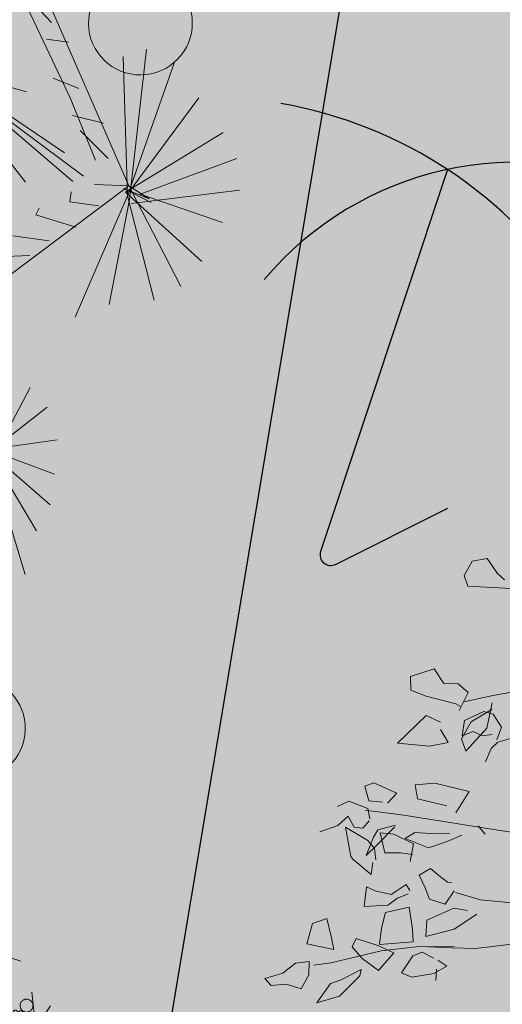
# Model space of a CAD drawing. Units: millimetres. Extents: x -1469442 to 182241, y 0 to 1792178.
# Drawn here: x 157336 to 157601, y 62084 to 62624 of the extents above; entities that cross this region are included whole.
import ezdxf

# ---------------------------------------------------------------- set-up
doc = ezdxf.new("R2010")
doc.units = ezdxf.units.MM
doc.linetypes.add('0', pattern=[0])
doc.linetypes.add('DASHDOT', pattern=[25.4, 12.7, -6.35, 0, -6.35])
for name, color, linetype, lineweight in [('.3', 1, 'Continuous', 25), ('boundry', 1, 'Continuous', 0), ('Layer11', 30, 'DASHDOT', 0), ('Layer7', 81, 'Continuous', 5), ('m', 251, 'Continuous', 5)]:
    doc.layers.add(name, color=color, linetype=linetype, lineweight=lineweight)
doc.layers.add('Grid 500', color=8, linetype='Continuous')

# ---------------------------------------------------------------- blocks, each defined once
blk = doc.blocks.new('df')
at = {"layer": 'Layer11', "linetype": '0'}
for p, q in [((260.1620648658889, -245.0707417855056), (260.1775420629687, -245.0411846024391)), ((260.1942625106033, -245.0720183102151), (260.1896817694683, -245.0402282229359)), ((260.2095708064267, -245.0606512833148), (260.2059133255125, -245.0379979595632)), ((260.2339676780439, -245.0901933869113), (260.2570354645072, -245.0417790530748)), ((260.2384607228125, -245.0511007271758), (260.2401896459089, -245.0379197362278)), ((260.2462337084759, -245.0622642281605), (260.2460936028172, -245.04102691166)), ((260.1672459628493, -245.060411734078), (260.1601665444426, -245.0487962548827)), ((260.2091319242274, -245.0604746003249), (260.2384607228125, -245.0511007271758)), ((260.2637609429038, -245.0707814348176), (260.2766412496147, -245.0489418885085)), ((260.2707665624242, -245.0597239088981), (260.2834258986682, -245.0524031814136)), ((260.1387063495212, -245.0817891551742), (260.13913862758, -245.0578611059413)), ((260.1745967405975, -245.0903946073381), (260.2095708064267, -245.0606512833148)), ((260.3041051197989, -245.0848314199178), (260.2993799561018, -245.0610174832151)), ((260.1530766048684, -245.0956085518285), (260.1238292078389, -245.0692268794848)), ((260.1801711111481, -245.1006730009015), (260.1620648658889, -245.0707417855056)), ((260.1956006090472, -245.0915467382245), (260.2125064170203, -245.06986697771)), ((260.2034873461827, -245.0808443286535), (260.2303637882781, -245.07121358829)), ((260.2603043593559, -245.0971443254708), (260.2637609429038, -245.0707814348176)), ((260.2990982885638, -245.1010751478934), (260.3091114005618, -245.0685870698881)), ((260.2846106770139, -245.1383354155747), (260.3224152127978, -245.0812467530999)), ((260.176461327447, -245.1276647767891), (260.2339676780439, -245.0901933869113)), ((260.3249468483965, -245.1282801042949), (260.3314526552828, -245.089267342081)), ((260.1506196677458, -245.1245658731124), (260.1530766048684, -245.0956085518285)), ((260.1731484542884, -245.1460512301629), (260.1801711111481, -245.1006730009015)), ((260.1887451560808, -245.1187329266604), (260.1956006090472, -245.0915467382245)), ((260.2055608770347, -245.1087031148309), (260.2603043593559, -245.0971443254708)), ((260.2167285622547, -245.1814046435525), (260.3055243201659, -245.0969837856371)), ((260.2988094434397, -245.1170274490464), (260.2990982885638, -245.1010751478934)), ((260.3051500562156, -245.1495256161572), (260.3442381096678, -245.1082922590579)), ((260.2870393782991, -245.1488082216865), (260.2846106770139, -245.1383354155747)), ((260.3403062545554, -245.1498016096617), (260.3552533492507, -245.131716461907)), ((260.3147964105107, -245.1395319848659), (260.3403062545554, -245.1498016096617)), ((260.3403062545554, -245.1498016096617), (260.3614411222069, -245.1480845165603)), ((260.2683854384072, -245.1646711233429), (260.2870393782991, -245.1488082216865)), ((260.2698921421165, -245.1660080746842), (260.2865984055283, -245.1486306970849)), ((260.2865984055283, -245.1486306970849), (260.3051500562156, -245.1495256161572)), ((260.3031671280125, -245.1633355687334), (260.327472684808, -245.1512086468734)), ((260.2606508289185, -245.1915033586685), (260.2683854384072, -245.1646711233429)), ((260.2611991686599, -245.1990276074281), (260.2698921421165, -245.1660080746842)), ((260.2869442666804, -245.1896714059407), (260.3031671280125, -245.1633355687334)), ((260.3038138655253, -245.183316462717), (260.337631701652, -245.1640626939852)), ((260.3371914180805, -245.163885446838), (260.366328645395, -245.1829192667088)), ((260.337631701652, -245.1640626939852), (260.3628584188481, -245.1610717170143)), ((260.2174679265117, -245.1806921136346), (260.2365670890138, -245.189111348612)), ((260.2175351027208, -245.1792583768251), (260.2400992890016, -245.1854209934316)), ((260.2400992890016, -245.1854209934316), (260.2422329572041, -245.1877403346745)), ((260.2620783344306, -245.1993815375652), (260.3038138655253, -245.183316462717)), ((260.3038138655253, -245.183316462717), (260.3636308397836, -245.2073972795569)), ((260.2271454440463, -245.1878770226748), (260.2484979765131, -245.1975659755609)), ((260.2365670890138, -245.189111348612), (260.2611991686599, -245.1990276074281)), ((260.2422329572041, -245.1877403346745), (260.2564932045369, -245.1942115435048)), ((260.2564932045369, -245.1942115435048), (260.2606508289185, -245.1915033586685)), ((260.2358617085298, -245.1959052706688), (260.2393154222668, -245.1975212597017)), ((260.2393704377606, -245.201195358238), (260.259187118715, -245.1989479966094)), ((260.2484979765131, -245.1975659755609), (260.2620783344306, -245.1993815375652)), ((260.2716467302001, -245.1959300333379), (260.3082971847914, -245.202649470054)), ((260.3082971847914, -245.202649470054), (260.3556978048396, -245.2385311736746)), ((260.3082971847914, -245.202649470054), (260.3417907760955, -245.2146727985672)), ((260.3417907760955, -245.2146727985672), (260.3634978887374, -245.2102653173332)), ((260.3417907760955, -245.2146727985672), (260.3587463389787, -245.2258810246595)), ((260.2882043863905, -245.2441162903468), (260.3095455894642, -245.2338288593488)), ((260.3095455894642, -245.2338288593488), (260.3517138497643, -245.2471523945078)), ((260.3078558815739, -245.262216598923), (260.3476653824971, -245.2572088250649))]:
    blk.add_line(p, q, dxfattribs=at)
at = {"layer": 'Layer11'}
for p, q in [((260.2170199072095, -245.1809158009232), (260.1733960238544, -245.0664233353406)), ((260.2148338576649, -245.1824871397386), (260.2640267385988, -245.0702747146707)), ((260.2170199072095, -245.1809158009232), (260.1462934300217, -245.080869145313)), ((260.2148338576649, -245.1824871397386), (260.2903873491135, -245.0860338463573)), ((260.2167285622547, -245.1814046435525), (260.3237292517764, -245.1217186291433)), ((260.2167285622547, -245.1814046435525), (260.3381871747017, -245.1652995717856)), ((260.2167285622547, -245.1814046435525), (260.3162927605276, -245.2528086931327)), ((260.2167285622547, -245.1814046435525), (260.3309222331864, -245.2258047943782)), ((260.2167285622547, -245.1814046435525), (260.3383764975255, -245.1960110708549))]:
    blk.add_line(p, q, dxfattribs=at)
for centre, major_axis, ratio, start_param, end_param in [((260.1939926623324, -245.0786678968789, 0.5890521369933707), (0.005652452844150231, 0.01103599888811756), 0.9999999999316993, 1.149145078958509, 7.432330386138096), ((260.2462275325771, -245.1728393027727, 0.2945260684966853), (-0.001656478903389628, -0.005974274122945281), 0.9999999999316993, 1.149145078958509, 7.432330386138096), ((260.2764247329711, -245.1657087615711, 0.2945260684966853), (-0.0009835523442020553, -0.003547290162587952), 0.9999999999321062, 1.149145078958376, 7.432330386137963), ((260.2839556327225, -245.1684500884154, 0.2945260684966853), (-0.0005761665750935462, -0.002078008390595077), 0.9999999999279668, 1.149145078960418, 7.432330386140004), ((260.3269465854725, -245.1685851350182, 0.2945260684966853), (-0.0009835523442020479, -0.003547290162587926), 0.9999999999320945, 1.149145078958391, 7.432330386137977), ((260.3364759369232, -245.1739443777218, 0.2945260684966853), (-0.001656478903389628, -0.005974274122945281), 0.9999999999316993, 1.149145078958509, 7.432330386138096), ((260.2391991934413, -245.1775168620368, 0.2945260684966853), (-0.0009835523442020479, -0.003547290162587926), 0.9999999999320945, 1.149145078958391, 7.432330386137977), ((260.2574173693764, -245.1758126570306, 0.2945260684966853), (-0.0009835523442020553, -0.003547290162587952), 0.9999999999321062, 1.149145078958376, 7.432330386137963), ((260.2649482691279, -245.178553983875, 0.2945260684966853), (-0.0005761665750935462, -0.002078008390595077), 0.9999999999279668, 1.149145078960418, 7.432330386140004), ((260.2701309818834, -245.1741462698899, 0.2945260684966853), (-0.000983552344202598, -0.003547290162589908), 0.9999999999318506, 1.149145078958482, 7.432330386138068), ((260.2765422474392, -245.171057900496, 0.2945260684966853), (-0.0005761665750918627, -0.002078008390589007), 0.9999999999323338, 1.149145078958787, 7.432330386138373), ((260.2851621194196, -245.1724190084808, 0.2945260684966853), (-0.0016160863660637, -0.001427708531540741), 0.9999999999324052, 1.149145078958743, 7.432330386138329), ((260.289613058578, -245.1758322011285, 0.2945260684966853), (-0.002758760404527836, -0.002437187670616067), 0.9999999999318506, 1.149145078958482, 7.432330386138068), ((260.2966713432734, -245.1767393773513, 0.2945260684966853), (-0.001616086366063736, -0.001427708531540772), 0.9999999999323338, 1.149145078958787, 7.432330386138373), ((260.3110554874494, -245.177727146608, 0.2945260684966853), (-0.002758760404527836, -0.002437187670616067), 0.9999999999318506, 1.149145078958482, 7.432330386138068), ((260.3181137721448, -245.1786343228309, 0.2945260684966853), (-0.001616086366063736, -0.001427708531540772), 0.9999999999323338, 1.149145078958787, 7.432330386138373), ((260.320932094714, -245.1740863392355, 0.2945260684966853), (-0.002758760404526315, -0.002437187670614723), 0.9999999999321062, 1.149145078958376, 7.432330386137963), ((260.3275351518755, -245.1757306102737, 0.2945260684966853), (-0.0005761665750935462, -0.002078008390595077), 0.9999999999279668, 1.149145078960418, 7.432330386140004), ((260.2455314502992, -245.1838161139496, 0.2945260684966853), (-0.0005761665750918505, -0.002078008390588962), 0.999999999932405, 1.149145078958743, 7.432330386138329), ((260.2511236182887, -245.1842501653495, 0.2945260684966853), (-0.000983552344202598, -0.003547290162589908), 0.9999999999318506, 1.149145078958482, 7.432330386138068), ((260.2575348838445, -245.1811617959556, 0.2945260684966853), (-0.0005761665750918627, -0.002078008390589007), 0.9999999999323338, 1.149145078958787, 7.432330386138373), ((260.2695493190303, -245.182717980878, 0.2945260684966853), (-0.000576166575091861, -0.002078008390589), 0.9999999999323396, 1.149145078958785, 7.432330386138371), ((260.3011589026704, -245.1793290520699, 0.2945260684966853), (-0.0005761665750935462, -0.002078008390595077), 0.9999999999279668, 1.149145078960418, 7.432330386140004), ((260.3059039581393, -245.1836923803355, 0.2945260684966853), (-0.000983552344202598, -0.003547290162589908), 0.9999999999318506, 1.149145078958482, 7.432330386138068), ((260.3257500387317, -245.1804907704651, 0.2945260684966853), (-0.001616086366068458, -0.001427708531544944), 0.9999999999279666, 1.149145078960418, 7.432330386140004)]:
    blk.add_ellipse(centre, major_axis=major_axis, ratio=ratio, start_param=start_param, end_param=end_param, dxfattribs=at)
at = {"layer": 'Layer11', "extrusion": (0, 0, -0.9999999999999999)}
for centre, major_axis, ratio, start_param, end_param in [((260.2599440134198, -245.0741999725416, 0.2945260684966853), (-0.006188766046022861, 0.0003674894298657759), 0.9999999999316993, 1.149145078958509, 7.432330386138096), ((260.2553586603601, -245.082080505602, 0.2945260684966853), (-0.002152614276883125, 0.0001278224103884288), 0.9999999999279668, 1.149145078960418, 7.432330386140004), ((260.2408209044103, -245.0999677070855, 0.2945260684966853), (-0.003674647072070485, 0.0002182008412389325), 0.9999999999318506, 1.149145078958482, 7.432330386138068), ((260.2434124671992, -245.1058700784113, 0.2945260684966853), (-0.002152614276883125, 0.0001278224103884288), 0.9999999999279668, 1.149145078960418, 7.432330386140004), ((260.2481340933319, -245.1256693358155, 0.2945260684966853), (-0.002152614276883125, 0.0001278224103884288), 0.9999999999279668, 1.149145078960418, 7.432330386140004), ((260.2299697379256, -245.1346788209393, 0.2945260684966853), (-0.002152614276876831, 0.000127822410388055), 0.9999999999323396, 1.149145078958785, 7.432330386138371), ((260.2324193456377, -245.1403803955729, 0.2945260684966853), (-0.002152614276883125, 0.0001278224103884288), 0.9999999999279668, 1.149145078960418, 7.432330386140004), ((260.2382679029196, -245.1369043587778, 0.2945260684966853), (-0.003674647072070485, 0.0002182008412389325), 0.9999999999318506, 1.149145078958482, 7.432330386138068), ((260.243266065847, -245.1318387177629, 0.2945260684966853), (-0.002152614276876837, 0.0001278224103880558), 0.9999999999323338, 1.149145078958787, 7.432330386138373), ((260.2225531552253, -245.1516154185351, 0.2945260684966853), (-0.003674647072070485, 0.0002182008412389325), 0.9999999999318506, 1.149145078958482, 7.432330386138068), ((260.2275513181528, -245.1465497775202, 0.2945260684966853), (-0.002152614276876837, 0.0001278224103880558), 0.9999999999323338, 1.149145078958787, 7.432330386138373), ((260.2317635662097, -245.1599429493542, 0.2945260684966853), (-0.006188766046022861, 0.0003674894298657759), 0.9999999999316993, 1.149145078958509, 7.432330386138096)]:
    blk.add_ellipse(centre, major_axis=major_axis, ratio=ratio, start_param=start_param, end_param=end_param, dxfattribs=at)
at = {"layer": 'Layer11', "extrusion": (0, 0, -0.9999999999999998)}
for centre, major_axis, ratio, start_param, end_param in [((260.1475485295855, -245.0863919181062, 0.2945260684966853), (-0.003508695239122875, -0.005111255361691976), 0.9999999999316994, 1.149145078958509, 7.432330386138096), ((260.1924822350854, -245.1270728052589, 0.2945260684966853), (-0.002083325915270151, -0.003034863397608268), 0.9999999999321062, 1.149145078958376, 7.432330386137963), ((260.2482888952852, -245.1336821605539, 0.2945260684966853), (-0.003674647072068457, 0.0002182008412388106), 0.9999999999321062, 1.149145078958376, 7.432330386137963), ((260.1969726723793, -245.148125229043, 0.2945260684966853), (-0.002083325915270151, -0.003034863397608268), 0.9999999999321062, 1.149145078958376, 7.432330386137963), ((260.2064471213471, -245.1547801595382, 0.2945260684966853), (-0.003508695239122875, -0.005111255361691976), 0.9999999999316994, 1.149145078958509, 7.432330386138096), ((260.232574147591, -245.1483932203114, 0.2945260684966853), (-0.003674647072068457, 0.0002182008412388106), 0.9999999999321062, 1.149145078958376, 7.432330386137963)]:
    blk.add_ellipse(centre, major_axis=major_axis, ratio=ratio, start_param=start_param, end_param=end_param, dxfattribs=at)
at = {"layer": 'Layer11', "extrusion": (0, 0, -1)}
for centre, major_axis, ratio, start_param, end_param in [((260.250276925423, -245.0822278962846, 0.2945260684966853), (-0.001874124495276542, -0.001066650912830908), 0.9999999999279668, 1.149145078960418, 7.432330386140004), ((260.2619284803062, -245.0849513404825, 0.2945260684966853), (-0.003674647072068432, 0.0002182008412388095), 0.9999999999320945, 1.149145078958391, 7.432330386137977), ((260.1577816335353, -245.0902407627356, 0.2945260684966853), (-0.002083325915270135, -0.003034863397608246), 0.9999999999320945, 1.149145078958391, 7.432330386137977), ((260.2495604105076, -245.0900538512795, 0.2945260684966853), (-0.001874124495271067, -0.001066650912827792), 0.9999999999323338, 1.149145078958787, 7.432330386138373), ((260.254775996318, -245.0888602175235, 0.2945260684966853), (-0.003199247614036722, -0.001820839755568551), 0.9999999999321062, 1.149145078958376, 7.432330386137963), ((260.1494357133145, -245.0988152303672, 0.2945260684966853), (-5.358010693090291e-05, -0.002155740236155517), 0.9999999999279666, 1.149145078960418, 7.432330386140004), ((260.1519320726804, -245.09438646712, 0.2945260684966853), (-0.001220415735350267, -0.001777827951897494), 0.9999999999279668, 1.149145078960418, 7.432330386140004), ((260.1574384471215, -245.098384445564, 0.2945260684966853), (-9.146459036769046e-05, -0.003679983279865207), 0.9999999999321062, 1.149145078958376, 7.432330386137963), ((260.2481329515933, -245.0970255592904, 0.2945260684966853), (-0.003199247614038487, -0.001820839755569556), 0.9999999999318505, 1.149145078958482, 7.432330386138068), ((260.1557691559445, -245.1034678070359, 0.2945260684966853), (-5.358010693074601e-05, -0.002155740236149218), 0.999999999932334, 1.149145078958787, 7.432330386138373), ((260.1610039966553, -245.1082884702967, 0.2945260684966853), (-9.146459036774047e-05, -0.003679983279867236), 0.9999999999318506, 1.149145078958482, 7.432330386138068), ((260.2444093421745, -245.1109544510151, 0.2945260684966853), (-0.001874124495271067, -0.001066650912827792), 0.9999999999323338, 1.149145078958787, 7.432330386138373), ((260.1597504221625, -245.1160699109503, 0.2945260684966853), (-0.0020833259152713, -0.003034863397609942), 0.9999999999318506, 1.149145078958482, 7.432330386138068), ((260.1661434908862, -245.1168962627226, 0.2945260684966853), (-0.001220415735350267, -0.001777827951897494), 0.9999999999279668, 1.149145078960418, 7.432330386140004), ((260.1710129191371, -245.1186663680866, 0.2945260684966853), (-5.358010693074601e-05, -0.002155740236149218), 0.999999999932334, 1.149145078958787, 7.432330386138373), ((260.1762477598478, -245.1234870313473, 0.2945260684966853), (-9.146459036774047e-05, -0.003679983279867236), 0.9999999999318506, 1.149145078958482, 7.432330386138068), ((260.2429818832602, -245.1179261590259, 0.2945260684966853), (-0.003199247614038487, -0.001820839755569556), 0.9999999999318505, 1.149145078958482, 7.432330386138068), ((260.1817241621334, -245.1246993685312, 0.2945260684966853), (-5.358010693074496e-05, -0.002155740236149172), 0.9999999999324052, 1.149145078958743, 7.432330386138329), ((260.1855390582899, -245.1230701036812, 0.2945260684966853), (-0.001220415735350267, -0.001777827951897494), 0.9999999999279668, 1.149145078960418, 7.432330386140004), ((260.1883110521578, -245.1304236752762, 0.2945260684966853), (-0.001220415735346701, -0.0017778279518923), 0.999999999932334, 1.149145078958787, 7.432330386138373), ((260.2447697576081, -245.1232425721736, 0.2945260684966853), (-0.001874124495271027, -0.001066650912827769), 0.9999999999324052, 1.149145078958743, 7.432330386138329), ((260.1900704894905, -245.1373190891008, 0.2945260684966853), (-0.0020833259152713, -0.003034863397609942), 0.9999999999318506, 1.149145078958482, 7.432330386138068), ((260.1838816776085, -245.1432782139046, 0.2945260684966853), (-0.001220415735346698, -0.001777827951892295), 0.9999999999323396, 1.149145078958785, 7.432330386138371), ((260.1900294955838, -245.1441225274654, 0.2945260684966853), (-0.001220415735350267, -0.001777827951897494), 0.9999999999279668, 1.149145078960418, 7.432330386140004), ((260.1928014894517, -245.1514760990603, 0.2945260684966853), (-0.001220415735346701, -0.0017778279518923), 0.999999999932334, 1.149145078958787, 7.432330386138373), ((260.1945609267844, -245.158371512885, 0.2945260684966853), (-0.0020833259152713, -0.003034863397609942), 0.9999999999318506, 1.149145078958482, 7.432330386138068), ((260.221152853253, -245.157046799375, 0.2945260684966853), (-0.00215261427687679, 0.0001278224103880527), 0.999999999932405, 1.149145078958743, 7.432330386138329), ((260.1984904345928, -245.1623739761047, 0.2945260684966853), (-0.001220415735346676, -0.001777827951892262), 0.999999999932405, 1.149145078958743, 7.432330386138329), ((260.2073867224924, -245.1631702883432, 0.2945260684966853), (-0.002083325915270135, -0.003034863397608246), 0.9999999999320945, 1.149145078958391, 7.432330386137977), ((260.2250620188456, -245.165077769176, 0.2945260684966853), (-0.003674647072068432, 0.0002182008412388095), 0.9999999999320945, 1.149145078958391, 7.432330386137977)]:
    blk.add_ellipse(centre, major_axis=major_axis, ratio=ratio, start_param=start_param, end_param=end_param, dxfattribs=at)
at = {"layer": 'Layer11', "linetype": '0'}
for centre in [(260.3046820180246, -245.115736775111, 0.5890521369933707), (260.3151202926878, -245.2345463344709, 0.5890521369933707)]:
    blk.add_ellipse(centre, major_axis=(0.005652452844150231, 0.01103599888811756), ratio=0.9999999999316993, start_param=1.149145078958509, end_param=7.432330386138096, dxfattribs=at)
blk = doc.blocks.new('az')
at = {"layer": 'boundry'}
h = blk.add_hatch(color=193, dxfattribs=at)
h.set_gradient(color1=(142, 135, 176), color2=(250, 250, 249), rotation=90.00000000000003, tint=1, name='INVSPHERICAL')
edge = h.paths.add_edge_path()
edge.add_arc((260.7978001334246, -244.1954519224326), 0.04998240152147901, -17.64203811612109, 342.3579618838789)
h = blk.add_hatch(color=193, dxfattribs=at)
h.set_gradient(color1=(142, 135, 176), color2=(250, 250, 249), rotation=90.00000000000003, tint=1, name='INVSPHERICAL')
edge = h.paths.add_edge_path()
edge.add_arc((261.1394163879522, -244.2306518419527), 0.04998240152147901, -17.64203811612109, 342.3579618838789)
h = blk.add_hatch(color=193, dxfattribs=at)
h.set_gradient(color1=(142, 135, 176), color2=(250, 250, 249), rotation=90.00000000000003, tint=1, name='INVSPHERICAL')
edge = h.paths.add_edge_path()
edge.add_arc((261.7130755381078, -245.0087441210129), 0.04998240152147901, -17.64203811612109, 342.3579618838789)
at = {"layer": 'Layer7', "color": 116}
for p, q in [((261.0184447595449, -244.0883648710034), (260.9724373471971, -244.1827031742307)), ((260.9836052584576, -244.1776375265763), (260.9835299110406, -244.0937002636092)), ((260.9808180353599, -244.1914840673067), (260.9416173362636, -244.1000988181873)), ((261.0464131796772, -244.1008903898533), (260.9836052584576, -244.1776375265763)), ((260.9850051944941, -244.187487745442), (260.9122837787964, -244.1112936473938)), ((261.0659903073943, -244.1214023886155), (260.9808180353599, -244.1914840673067)), ((260.978024533181, -244.1885571663812), (260.8913477928256, -244.1312754383439)), ((260.6720165552452, -244.1614053776109), (260.7014256460921, -244.2341478157081)), ((261.0897720433397, -244.154703210586), (260.9850051944941, -244.187487745442)), ((260.6007531598698, -244.1622136206591), (260.8076793282019, -244.311941538171)), ((260.6440824632037, -244.1656712584644), (260.7014256460921, -244.2341478157081)), ((260.7013675574697, -244.1669958794403), (260.7028250163681, -244.2272189581682)), ((260.9752309401891, -244.1856301703059), (260.8732281240069, -244.1709865183096)), ((260.9836227075517, -244.1944226716494), (260.9794007453791, -244.164848612555)), ((260.9821942475579, -244.1677755134805), (260.9836227075517, -244.1944226716494)), ((260.987809866686, -244.1904263497846), (260.9821942475579, -244.1677755134805)), ((260.7335062577394, -244.1755188217951), (260.7056186093601, -244.2301459542435)), ((260.8508816885602, -244.1978855585322), (260.978024533181, -244.1885571663812)), ((261.1177758322709, -244.2175781868007), (260.9752309401891, -244.1856301703059)), ((261.1135480659647, -244.1880096673062), (260.978024533181, -244.1885571663812)), ((260.978024533181, -244.1885571663812), (261.1038200693588, -244.2365133394284)), ((260.7056186093601, -244.2301459542435), (260.7600753119323, -244.1949730122221)), ((260.8076793282019, -244.311941538171), (260.987809866686, -244.1904263497846)), ((260.987809866686, -244.1904263497846), (260.9780592410696, -244.2221276381534)), ((260.987809866686, -244.1904263497846), (261.187768014007, -244.374771038623)), ((260.7028250163681, -244.2272189581682), (260.7726715923735, -244.2165544275869)), ((260.959882049389, -244.2114658582568), (260.9543069746396, -244.2391819039607)), ((261.0059934282607, -244.2178616664869), (261.0227944077433, -244.2522320002097)), ((260.9333531641137, -244.225599291806), (260.93199430586, -244.2660930815183)), ((261.0383061674052, -244.4110388353988), (260.982263849298, -244.2349164613617)), ((261.0367495464382, -244.2333196258622), (261.0339797680979, -244.2639514976285)), ((260.9124171781428, -244.2455810827561), (260.9054544365345, -244.280214815987)), ((260.9543069746396, -244.2391819039607), (260.9641041023747, -244.2410400125009)), ((260.9738894358796, -244.2429091959044), (261.0410996695841, -244.4139657363243)), ((260.8928632451966, -244.2586505441528), (260.8789254604461, -244.2943481543864)), ((260.93199430586, -244.2660930815183), (260.9389693490023, -244.2650292045156)), ((260.9976539086939, -244.2594248771384), (261.0383061674052, -244.4110388353988)), ((261.0605312823836, -244.2666204478327), (261.0619486631776, -244.2932559977341)), ((260.9585575559192, -244.2855528115452), (261.0410996695841, -244.4139657363243)), ((261.0996682746867, -244.2908593046208), (261.0954984694968, -244.3116408623716)), ((261.0355014952135, -244.4081002310561), (261.0410126772067, -244.3132377886843)), ((261.1122645551279, -244.3124407199856), (261.1318591319391, -244.3497378638209)), ((261.5111046197441, -244.9902500157381), (261.5333414704959, -244.8626224079947))]:
    blk.add_line(p, q, dxfattribs=at)
blk.add_lwpolyline([(261.0004236870342, -244.2287930053722), (261.0493633667865, -244.2716862814498), (261.1710134781864, -244.3907619564951)], dxfattribs=at)
for centre, radius in [((261.1396116798899, -244.2313464329681), 0.04998240152147901), ((261.7118888869256, -245.0062991948433), 0.0499824015214594)]:
    blk.add_circle(centre, radius, dxfattribs=at)
at = {"layer": '.3'}
blk.add_blockref('df', (1.161123402996054, 0.3359458565704756, -0.2945260684966853), dxfattribs=at)
blk = doc.blocks.new('kuhg2')
at = {"lineweight": 9, "true_color": 0xecb3ff}
h = blk.add_hatch(color=201, dxfattribs=at)
h.set_gradient(color1=(111, 154, 55), one_color=1, tint=1, name='SPHERICAL')
h.paths.add_polyline_path([(1942.751075122677, 1670.572281884119), (1942.739474598181, 1670.577234407935), (1942.737486624269, 1670.57637959128), (1942.740950614224, 1670.566477398477), (1942.745762992874, 1670.562394071322), (1942.750488680117, 1670.565457415438), (1942.757423053312, 1670.563765055388)])
h.paths.add_polyline_path([(1942.759063686138, 1670.561563867379), (1942.757423053313, 1670.563765055388), (1942.750488680117, 1670.565457415438), (1942.745762992875, 1670.562394071322), (1942.75727302527, 1670.552627751742)])
h = blk.add_hatch(color=201, dxfattribs=at)
h.set_gradient(color1=(111, 154, 55), one_color=1, tint=1, name='SPHERICAL')
h.paths.add_polyline_path([(1942.913732503416, 1670.415905618686), (1942.901141188027, 1670.417931523618), (1942.891754732716, 1670.423513644783), (1942.882317418358, 1670.423447291961), (1942.883525467434, 1670.414349594538), (1942.889956373535, 1670.405682027883), (1942.899780424038, 1670.410089182491), (1942.910168958134, 1670.410563465467)])
h.paths.add_polyline_path([(1942.869728679142, 1670.406602482377), (1942.862054648625, 1670.408202163797), (1942.847568880113, 1670.41358579599), (1942.848966153821, 1670.409288235962), (1942.86475517626, 1670.397205597037), (1942.880666385552, 1670.39479264887)])
h.paths.add_polyline_path([(1942.848147782564, 1670.435105425648), (1942.83414574117, 1670.428359673146), (1942.827885621835, 1670.424455330199), (1942.832277053888, 1670.42451721125), (1942.847204469583, 1670.422892365241), (1942.851600683092, 1670.429695410959)])
h.paths.add_polyline_path([(1942.847204469583, 1670.422892365241), (1942.832277053883, 1670.424517211249), (1942.827885621834, 1670.424455330198), (1942.823838809365, 1670.421931393692), (1942.835844190021, 1670.411306702247), (1942.845916877478, 1670.420899844192)])
h.paths.add_polyline_path([(1942.830165334646, 1670.439712644208), (1942.826134047434, 1670.450135903938), (1942.809468606267, 1670.451680272644), (1942.809228277828, 1670.436516049635), (1942.809858485507, 1670.427714148298), (1942.832990058377, 1670.428951265307)])
h.paths.add_polyline_path([(1942.876486049549, 1670.449066332299), (1942.866507476368, 1670.451306778968), (1942.864957092722, 1670.438665219106), (1942.864379423229, 1670.429525722248), (1942.882215463444, 1670.435741924904)])
at = {"color": 92, "linetype": 'Continuous', "lineweight": 13}
for p, q in [((1942.725865143831, 1670.681748117153), (1942.720021478216, 1670.67070675414)), ((1942.736203320889, 1670.681294002494), (1942.725865143831, 1670.681748117153)), ((1942.743021508421, 1670.672249788666), (1942.736203320889, 1670.681294002494)), ((1942.720021478216, 1670.67070675414), (1942.715815041364, 1670.665814210118)), ((1942.741339431846, 1670.664630676619), (1942.743021508421, 1670.672249788666)), ((1942.71207681432, 1670.659306239039), (1942.741339431846, 1670.664630676619)), ((1942.766187633606, 1670.600555099951), (1942.771650969335, 1670.611432923433)), ((1942.771650969335, 1670.611432923433), (1942.788338450205, 1670.608265238598)), ((1942.788338450205, 1670.608265238598), (1942.789355415667, 1670.599085376385)), ((1942.750547423139, 1670.592378896091), (1942.756449337647, 1670.599090102402)), ((1942.756449337647, 1670.599090102402), (1942.766187633606, 1670.600555099951)), ((1942.789355415667, 1670.599085376385), (1942.779289529491, 1670.593668578025)), ((1942.758163398304, 1670.580955315773), (1942.750547423139, 1670.592378896091)), ((1942.779289529491, 1670.593668578025), (1942.759882602741, 1670.585867982269)), ((1942.735046891951, 1670.583353831997), (1942.740950614224, 1670.566477398477)), ((1942.759882602741, 1670.585867982269), (1942.756854133143, 1670.583476141578)), ((1942.730905190986, 1670.565927737087), (1942.735366426293, 1670.575467919085)), ((1942.735366426293, 1670.575467919085), (1942.741452623134, 1670.578084946598)), ((1942.751075122678, 1670.572281884119), (1942.735617013396, 1670.578881297308)), ((1942.741452623134, 1670.578084946598), (1942.755477399782, 1670.57377340372)), ((1942.771894411293, 1670.574701790425), (1942.781127240959, 1670.580486428217)), ((1942.781127240959, 1670.580486428217), (1942.803030949478, 1670.564137237622)), ((1942.759063686138, 1670.561563867379), (1942.751075122678, 1670.572281884119)), ((1942.755477399782, 1670.57377340372), (1942.75829517197, 1670.563552211525)), ((1942.768458385049, 1670.560159798518), (1942.772474111671, 1670.569688021736)), ((1942.735096861847, 1670.557751587297), (1942.730905190986, 1670.565927737087)), ((1942.740950614224, 1670.566477398477), (1942.75727302527, 1670.552627751743)), ((1942.750488680117, 1670.565457415438), (1942.744672915176, 1670.561687447515)), ((1942.75829517197, 1670.563552211525), (1942.750488680117, 1670.565457415438)), ((1942.803030949478, 1670.564137237622), (1942.781413499845, 1670.559378853822)), ((1942.734738966687, 1670.555963812967), (1942.726559491517, 1670.557164371974)), ((1942.739888658566, 1670.552371936918), (1942.734738966687, 1670.555963812967)), ((1942.744672915176, 1670.561687447515), (1942.737913521822, 1670.56168405568)), ((1942.75727302527, 1670.552627751743), (1942.759063686138, 1670.561563867379)), ((1942.781413499845, 1670.559378853822), (1942.768458385049, 1670.560159798518)), ((1942.744916013328, 1670.543826900399), (1942.739888658566, 1670.552371936918)), ((1942.822498873194, 1670.539301669213), (1942.807891068092, 1670.530299080358)), ((1942.829026009805, 1670.537754183295), (1942.822498873194, 1670.539301669213)), ((1942.827568993667, 1670.527510524087), (1942.829026009805, 1670.537754183295)), ((1942.758540435451, 1670.525046237038), (1942.781188036445, 1670.533697127123)), ((1942.781188036445, 1670.533697127123), (1942.794635216455, 1670.534396991944)), ((1942.794635216455, 1670.534396991944), (1942.794320632293, 1670.524645660045)), ((1942.807891068092, 1670.530299080358), (1942.814987802499, 1670.524277746058)), ((1942.841133546857, 1670.528987995838), (1942.828849812868, 1670.522435752154)), ((1942.849268569238, 1670.526316225104), (1942.841133546857, 1670.528987995838)), ((1942.769433817698, 1670.511767424168), (1942.758540435451, 1670.525046237038)), ((1942.794320632293, 1670.524645660045), (1942.774972327821, 1670.517232751571)), ((1942.818353067864, 1670.525362309574), (1942.827568993667, 1670.527510524087)), ((1942.828849812868, 1670.522435752154), (1942.828375218441, 1670.515155154299)), ((1942.839912634048, 1670.51086150153), (1942.842991834069, 1670.518899583841)), ((1942.842991834069, 1670.518899583841), (1942.850783259402, 1670.513358746695)), ((1942.823956598582, 1670.507085393984), (1942.81156502707, 1670.50865183468)), ((1942.828968147995, 1670.513776228795), (1942.834001909014, 1670.509408454534)), ((1942.845793091599, 1670.511535443877), (1942.831784248925, 1670.50061334779)), ((1942.834001909014, 1670.509408454534), (1942.839912634048, 1670.51086150153)), ((1942.844601565062, 1670.491244528065), (1942.845793091599, 1670.511535443877)), ((1942.850783259402, 1670.513358746695), (1942.863446971532, 1670.51063792327)), ((1942.798967455688, 1670.501783947066), (1942.788279253687, 1670.499910495713)), ((1942.806151653356, 1670.498703327504), (1942.798967455688, 1670.501783947066)), ((1942.800941165932, 1670.494245751112), (1942.81358279508, 1670.502585769125)), ((1942.812091592757, 1670.507427245942), (1942.826013315976, 1670.496538041398)), ((1942.81358279508, 1670.502585769125), (1942.822544819461, 1670.504805503343)), ((1942.822544819461, 1670.504805503343), (1942.821207035484, 1670.490621478454)), ((1942.82759363118, 1670.502297730787), (1942.823956598582, 1670.507085393984)), ((1942.834193731457, 1670.490619114759), (1942.82759363118, 1670.502297730787)), ((1942.751451622418, 1670.49455869334), (1942.755511033423, 1670.500841202973)), ((1942.767481481125, 1670.495865959585), (1942.777789503505, 1670.492859341117)), ((1942.788279253687, 1670.499910495713), (1942.775360348081, 1670.497984599834)), ((1942.791090597979, 1670.490230803917), (1942.806151653356, 1670.498703327504)), ((1942.826013315976, 1670.496538041398), (1942.834193731457, 1670.490619114759)), ((1942.831784248925, 1670.50061334779), (1942.827848115347, 1670.494565630993)), ((1942.827848115347, 1670.494565630993), (1942.828016807513, 1670.486834505269)), ((1942.777789503505, 1670.492859341117), (1942.791090597979, 1670.490230803917)), ((1942.80479829503, 1670.482657987215), (1942.800941165932, 1670.494245751112)), ((1942.810510044595, 1670.48928742376), (1942.802442455017, 1670.487088722462)), ((1942.821207035484, 1670.490621478454), (1942.810510044595, 1670.48928742376)), ((1942.832421996714, 1670.477116285468), (1942.843415727592, 1670.489283616415)), ((1942.843415727592, 1670.489283616415), (1942.844601565062, 1670.491244528065)), ((1942.830270469492, 1670.485264028689), (1942.832421996714, 1670.477116285468)), ((1942.791536695228, 1670.476087788423), (1942.786511371351, 1670.470479559387)), ((1942.799876575687, 1670.472415576702), (1942.791536695228, 1670.476087788423)), ((1942.786511371351, 1670.470479559387), (1942.781288535963, 1670.465330665961)), ((1942.796812068802, 1670.46329528364), (1942.799876575687, 1670.472415576702)), ((1942.831047874922, 1670.465636868788), (1942.836738653719, 1670.469173486194)), ((1942.836738653719, 1670.469173486194), (1942.839914866355, 1670.456022619368)), ((1942.781288535963, 1670.465330665961), (1942.778303600483, 1670.464409641975)), ((1942.795071369949, 1670.45528848431), (1942.796812068802, 1670.46329528364)), ((1942.807681812943, 1670.462849002651), (1942.809597610219, 1670.467301938514)), ((1942.816664584971, 1670.458727181733), (1942.80904970038, 1670.460715864128)), ((1942.809597610219, 1670.467301938514), (1942.818457104821, 1670.462945324759)), ((1942.818457104821, 1670.462945324759), (1942.820322171674, 1670.461752019002)), ((1942.820322171674, 1670.461752019002), (1942.831047874922, 1670.465636868788)), ((1942.777549913895, 1670.458823613553), (1942.78474239844, 1670.450483520983)), ((1942.78474239844, 1670.450483520983), (1942.795071369949, 1670.45528848431)), ((1942.823732456756, 1670.45487158263), (1942.816664584971, 1670.458727181733)), ((1942.839914866355, 1670.456022619368), (1942.823732456756, 1670.45487158263)), ((1942.809468606267, 1670.451680272644), (1942.809228277828, 1670.436516049643)), ((1942.826134047434, 1670.450135903938), (1942.809468606267, 1670.451680272644)), ((1942.830165334645, 1670.439712644207), (1942.826134047434, 1670.450135903938)), ((1942.866507476368, 1670.451306778968), (1942.864957092722, 1670.438665219114)), ((1942.876486049548, 1670.449066332299), (1942.866507476368, 1670.451306778968)), ((1942.882215463444, 1670.435741924904), (1942.876486049548, 1670.449066332299)), ((1942.764082746705, 1670.440875036649), (1942.780836741707, 1670.432836484759)), ((1942.77924099454, 1670.447030510685), (1942.770030972985, 1670.444339482078)), ((1942.798642605605, 1670.441218946261), (1942.77924099454, 1670.447030510685)), ((1942.800640177074, 1670.4302825927), (1942.798642605605, 1670.441218946261)), ((1942.809228277828, 1670.436516049643), (1942.809858485507, 1670.427714148298)), ((1942.832990058378, 1670.428951265307), (1942.830165334645, 1670.439712644207)), ((1942.848147782564, 1670.435105425648), (1942.83414574117, 1670.428359673147)), ((1942.851600683092, 1670.429695410959), (1942.848147782564, 1670.435105425648)), ((1942.864957092722, 1670.438665219114), (1942.864379423229, 1670.429525722248)), ((1942.864379423229, 1670.429525722248), (1942.882215463444, 1670.435741924904)), ((1942.780836741707, 1670.432836484759), (1942.800640177074, 1670.4302825927)), ((1942.809858485507, 1670.427714148298), (1942.832990058378, 1670.428951265307)), ((1942.83414574117, 1670.428359673147), (1942.823838809365, 1670.421931393692)), ((1942.845916877478, 1670.420899844192), (1942.851600683092, 1670.429695410959)), ((1942.823838809365, 1670.421931393692), (1942.835844190021, 1670.411306702247)), ((1942.835844190021, 1670.411306702247), (1942.845916877478, 1670.420899844192)), ((1942.882317418358, 1670.423447291962), (1942.891754732716, 1670.423513644782)), ((1942.883525467434, 1670.414349594537), (1942.882317418358, 1670.423447291962)), ((1942.891754732716, 1670.423513644782), (1942.901141188028, 1670.417931523618)), ((1942.804671859309, 1670.419858414298), (1942.797151432801, 1670.414810099417)), ((1942.811196239906, 1670.418309743311), (1942.804671859309, 1670.419858414298)), ((1942.820525536899, 1670.407622880926), (1942.811196239906, 1670.418309743311)), ((1942.848966153821, 1670.409288235963), (1942.847568880113, 1670.41358579599)), ((1942.847568880113, 1670.41358579599), (1942.862054648626, 1670.408202163797)), ((1942.889956373536, 1670.405682027883), (1942.883525467434, 1670.414349594537)), ((1942.901141188028, 1670.417931523618), (1942.913732503417, 1670.415905618686)), ((1942.913732503417, 1670.415905618686), (1942.910168958134, 1670.410563465467)), ((1942.794752208933, 1670.413053487669), (1942.789141173444, 1670.408280846394)), ((1942.789141173444, 1670.408280846394), (1942.798440143856, 1670.404476773146)), ((1942.796258499415, 1670.407128881429), (1942.797764774077, 1670.399428643664)), ((1942.813817045871, 1670.403830437764), (1942.820525536899, 1670.407622880926)), ((1942.86475517626, 1670.397205597038), (1942.848966153821, 1670.409288235963)), ((1942.862054648626, 1670.408202163797), (1942.869728679142, 1670.406602482377)), ((1942.899780424038, 1670.410089182491), (1942.889956373536, 1670.405682027883)), ((1942.910168958134, 1670.410563465467), (1942.899780424038, 1670.410089182491)), ((1942.798440143856, 1670.404476773146), (1942.813817045871, 1670.403830437764)), ((1942.869728679142, 1670.406602482377), (1942.880666385553, 1670.39479264887)), ((1942.880666385553, 1670.39479264887), (1942.86475517626, 1670.397205597038))]:
    blk.add_line(p, q, dxfattribs=at)
at = {"color": 33, "linetype": 'Continuous', "lineweight": 13}
for p, q in [((1942.69901707941, 1670.590096608372), (1942.735059777448, 1670.588040046136)), ((1942.735059777448, 1670.588040046136), (1942.754194546368, 1670.586514662795)), ((1942.80491024614, 1670.514693395801), (1942.830828933847, 1670.521503752074)), ((1942.779955101167, 1670.507214270959), (1942.80491024614, 1670.514693395801)), ((1942.752179904185, 1670.498954686854), (1942.779955101167, 1670.507214270959)), ((1942.722457522599, 1670.490509853946), (1942.752179904185, 1670.498954686854)), ((1942.768135373891, 1670.417823134647), (1942.784623505365, 1670.420361792058)), ((1942.782114253912, 1670.421153155961), (1942.808308109491, 1670.424179457314)), ((1942.784623505365, 1670.420361792058), (1942.799732981098, 1670.42295748755)), ((1942.808308109491, 1670.424179457314), (1942.832277053884, 1670.42451721125)), ((1942.832277053884, 1670.42451721125), (1942.867269566217, 1670.42070828376)), ((1942.867269566217, 1670.42070828376), (1942.879505816398, 1670.420551100769)), ((1942.739005749956, 1670.417434669181), (1942.768135373891, 1670.417823134647))]:
    blk.add_line(p, q, dxfattribs=at)
blk.add_lwpolyline([(1942.680512489756, 1670.464887789123), (1942.694085695144, 1670.455335654256), (1942.711068361436, 1670.448334829904), (1942.7372607056, 1670.445076405111), (1942.760405528746, 1670.450477399331), (1942.776762469842, 1670.457510784217)], dxfattribs=at)

msp = doc.modelspace()

# ---------------------------------------------------------------- hatches: boundary and pattern name
at = {"layer": 'm', "ltscale": 0.6}
h = msp.add_hatch(dxfattribs=at)
h.set_pattern_fill('AR-SAND', color=65, scale=150, angle=-90.00000000000001, style=0)
h.set_pattern_definition([(307.5, (347750.7048431819, 1743389.71028214), (289.0235653519737, 9.44900371644117), [0, -227.9999999999998, 0, -254.9999999999998, 0, -243.7499999999998]), (277.5, (347750.7048431819, 1743389.71028214), (423.321909784461, -265.4665057901591), [0, -123, 0, -205.5, 0, -78.74999999999999]), (237.5, (347750.7048431819, 1743574.21028214), (0.8488580305445889, -467.1212792627243), [0, -75.00000000000001, 0, -270.0000000000001, 0, -352.5000000000001]), (227.5, (347750.7048431819, 1743574.21028214), (131.6513347401373, -450.918990685844), [0, -37.50000000000001, 0, -177, 0, -202.5000000000001])])
h.paths.add_polyline_path([(157325.923762812, 59111.33619682188, -0.03666849119710564), (157233.4473649624, 59155.62297408865), (155593.886618017, 57057.30009503663), (155593.886618017, 51713.07929781289)])
h.paths.add_polyline_path([(157267.2566315557, 60388.76270987419, -0.02539430399644104), (157332.3023617321, 60417.36908551562), (155593.886618017, 68183.90190865286), (155593.886618017, 62790.88413156243)])
h.paths.add_polyline_path([(157075.8514540407, 59278.7632553142, -0.4178414043575512), (157103.1502165941, 60274.44261291786), (155593.886618017, 62440.98939682147), (155593.886618017, 57382.13287600665)])
edge = h.paths.add_edge_path()
edge.add_line((158392.9304466897, 56594.54353371868), (158392.9304466896, 58422.96404277906))
edge.add_line((158392.9304466897, 58422.96404277906), (157895.1830816123, 59137.48001866404))
edge.add_arc((157581.2198565842, 59763.12136426964), 700.0000000000002, -69.16999792002122, -63.3513027029893, ccw=False)
edge.add_line((157830.1373514363, 59108.87364302273), (158392.9304466882, 56594.54353371877))
edge = h.paths.add_edge_path()
edge.add_line((158392.9304466897, 49891.10622856533), (158392.9304466897, 55678.91520027361))
edge.add_line((158392.9304466897, 55678.91520027374), (157634.9667934544, 59065.18779524058))
edge.add_arc((157581.2198565823, 59763.12136426894), 700, -94.96323563574009, -85.59641932339468, ccw=False)
edge.add_line((157520.6583014361, 59065.7460721645), (155689.4793338802, 51244.01287737575))
edge.add_arc((154793.8866179806, 48591.10622857953), 2799.999999999992, 27.664004495858023, 71.34587160431249, ccw=False)
edge.add_line((157273.8059715151, 49891.10622856533), (158392.9304466885, 49891.10622856533))
edge = h.paths.add_edge_path()
edge.add_line((158392.9304466897, 60964.37142136856), (158392.9304466897, 62791.58615349625))
edge.add_line((158392.9304466897, 62791.58615349629), (157836.5159503578, 60414.90653171663))
edge.add_arc((157581.2198565842, 59763.12136426917), 700, 60.21030730004293, 68.6103429607204, ccw=False)
edge.add_line((157928.9923482041, 60370.61975444946), (158392.9304466884, 60964.37142136817))
edge = h.paths.add_edge_path()
edge.add_line((158392.9304466897, 58772.85877751955), (158392.9304466897, 60639.53864039785))
edge.add_line((158392.9304466897, 60639.53864039783), (158086.5882591284, 60247.47947322405))
edge.add_arc((157581.2198565842, 59763.12136426917), 700, -46.924881299456274, 43.78388589658891, ccw=False)
edge.add_line((158059.2894965743, 59251.80011562072), (158392.9304466889, 58772.85877751985))
edge = h.paths.add_edge_path()
edge.add_line((158392.9304466897, 63668.96914598648), (158392.9304466897, 68991.1062285678))
edge.add_line((158392.9304466897, 68991.10622856789), (158243.0947131111, 68991.10622856766))
edge.add_line((158243.0947131102, 68991.10622856743), (157743.0947131123, 69491.10622856606))
edge.add_line((157743.0947131121, 69491.10622856603), (156637.7955094752, 69491.10622856648))
edge.add_arc((154793.886618017, 70691.10622856673), 2200.000000000119, -66.03130929042737, -33.055731150859685, ccw=False)
edge.add_line((155687.6088436132, 68680.81754694018), (157527.4729197139, 60461.05493329756))
edge.add_arc((157581.2198565842, 59763.12136426894), 700, 85.03676436426429, 94.40358067660497, ccw=False)
edge.add_line((157641.7814117304, 60460.49665637361), (158392.9304466879, 63668.96914598624))

# ---------------------------------------------------------------- linework, layer by layer
at = {"layer": 'Grid 500'}
msp.add_line((155253.0018304714, 49082.49954894301), (158392.9304466897, 67915.0800330774), dxfattribs=at)
msp.add_lwpolyline([(157570.7772632937, 62541.79967914498), (157501.2205154129, 62332.36829483742, 0.668178639467209), (157509.4240864336, 62325.26903787837), (157570.9797727603, 62356.1308484578)], format="xyb", dxfattribs=at)
for centre, radius, start, end in [((157437.4396407201, 62338.8192238526), 242.8579594030597, 32.87894343601535, 80.02759204811144), ((157608.4495690947, 62365.32815733622), 180.447777259956, 65.31504911571653, 139.9130961563036)]:
    msp.add_arc(centre, radius, start, end, dxfattribs=at)

# ---------------------------------------------------------------- block references
at = {"layer": '.3', "extrusion": (-0.006558421506789249, 0.0598087561477095, 0.9981883087851726), "xscale": -569.4264396381784, "yscale": 569.4264396386039, "zscale": 569.4264396386616, "rotation": 64.66012054688841}
msp.add_blockref('az', (-225339.9689132391, 148904.186642941, 2721.659496705513), dxfattribs=at)
at = {"layer": '.3', "extrusion": (0.002061989963968624, 0.0601319249815386, 0.9981883087851726), "xscale": -569.426439638254, "yscale": 569.4264396387136, "zscale": 569.4264396386656, "rotation": 64.66012054686075}
msp.add_blockref('az', (-217394.3724883831, 126928.1442789018, 4046.297774788915), dxfattribs=at)
at = {"color": 201, "lineweight": 0, "true_color": 0xecb3ff, "xscale": -799.999999999688, "yscale": 800, "zscale": 800, "rotation": 7.374227177718983}
msp.add_blockref('kuhg2', (1870463.496193799, -1063684.095741671), dxfattribs=at)

doc.saveas('drawing.dxf')
